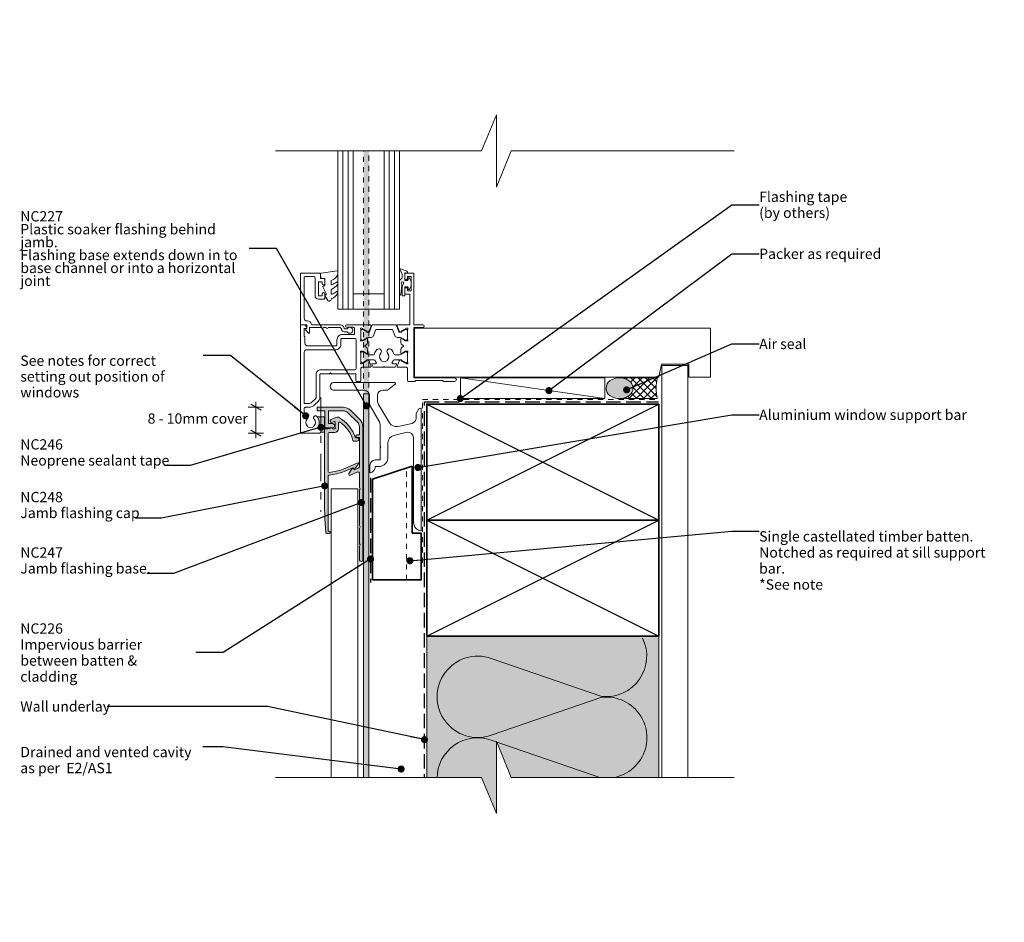
# Model space of a CAD drawing. Units: millimetres. Extents: x -191 to 191, y -175 to 175.
import ezdxf

# ---------------------------------------------------------------- set-up
doc = ezdxf.new("R2010")
doc.units = ezdxf.units.MM
doc.header["$MEASUREMENT"] = 0
for name, pattern in [('Contour Line', [4, 2, -2]), ('Double Dashed', [21.872221, 10.583333, -4.233333, 2.822222, -4.233333]), ('Hidden Line', [7.824444, 5.644444, -2.18]), ('Wipeout_Contour', [1000, 0, -1000])]:
    doc.linetypes.add(name, pattern=pattern)
for name, color, linetype, lineweight in [('0_Pen_No__1', 7, 'Continuous', 18), ('0_Pen_No__121', 255, 'Continuous', 0), ('0_Pen_No__181', 7, 'Continuous', 5), ('0_Pen_No__182', 7, 'Continuous', 13), ('0_Pen_No__183', 7, 'Continuous', 18), ('0_Pen_No__184', 7, 'Continuous', 25), ('0_Pen_No__185', 7, 'Continuous', 35), ('0_Pen_No__201', 1, 'Continuous', 25), ('0_Pen_No__225', 5, 'Continuous', 13), ('0_Pen_No__41', 7, 'Continuous', 35), ('0_Pen_No__86', 7, 'Continuous', 25)]:
    doc.layers.add(name, color=color, linetype=linetype, lineweight=lineweight)
for name, color, linetype, lineweight, true_color in [('0_Pen_No__192', 7, 'Continuous', 13, 0xd1d1d1), ('0_Pen_No__193', 7, 'Continuous', 13, 0xb9b9b9), ('0_Pen_No__195', 7, 'Continuous', 13, 0x8b8b8b), ('0_Pen_No__196', 7, 'Continuous', 13, 0x747474), ('0_Pen_No__197', 7, 'Continuous', 13, 0x5c5c5c), ('0_Pen_No__199', 7, 'Continuous', 13, 0x2e2e2e), ('0_Pen_No__215', 7, 'Continuous', 25, 0x8b8b8b), ('0_Pen_No__235', 7, 'Continuous', 18, 0xffda06), ('0_Pen_No__236', 7, 'Continuous', 0, 0xf5f2da), ('New_0_Pen_No__195', 7, 'Continuous', 13, 0x8b8b8b)]:
    doc.layers.add(name, color=color, linetype=linetype, lineweight=lineweight, true_color=true_color)
doc.styles.add('GENERATED_STYLE_1', font='txt')
doc.styles.add('GENERATED_STYLE_2', font='txt')
doc.dimstyles.new('GENERATED_STYLE__1', dxfattribs={"dimtxt": 4, "dimasz": 3.04, "dimexe": 0.18, "dimexo": 0.0625, "dimgap": 0, "dimtad": 1, "dimdec": 0, "dimzin": 0, "dimdsep": 46, "dimtxsty": 'GENERATED_STYLE_1', "dimblk": 'ARROWHEAD_2', "dimblk1": 'ARROWHEAD_2', "dimblk2": 'ARROWHEAD_2', "dimcen": 0.09, "dimse1": 1, "dimse2": 1, "dimclrd": 7, "dimclre": 7, "dimclrt": 7, "dimadec": 0, "dimazin": 0, "dimtfac": 1, "dimtdec": 4, "dimtmove": 2, "dimatfit": 3, "dimfxl": 0, "dimtolj": 1, "dimtzin": 0, "dimarcsym": 0})
doc.dimstyles.new('GENERATED_STYLE__2', dxfattribs={"dimtxt": 0.18, "dimasz": 5.472, "dimexe": 0.18, "dimexo": 0.0625, "dimgap": 0, "dimtad": 0, "dimtih": 1, "dimtoh": 1, "dimdec": 4, "dimzin": 0, "dimdsep": 46, "dimcen": 0.09, "dimadec": 0, "dimazin": 0, "dimtfac": 1, "dimtdec": 4, "dimtmove": 0, "dimatfit": 3, "dimldrblk": 'ARROWHEAD_11', "dimfxl": 0, "dimtolj": 1, "dimtzin": 0, "dimarcsym": 0})

# ---------------------------------------------------------------- blocks, each defined once
blk = doc.blocks.new('*D1')
at = {"layer": '0_Pen_No__181', "color": 7, "linetype": 'Continuous', "lineweight": 5}
for p, q in [((-99.54, 24.81), (-99.54, 26.77)), ((-96.54, 24.81), (-102.54, 24.81)), ((-99.54, 14.73), (-99.54, 24.81)), ((-96.54, 14.73), (-102.54, 14.73)), ((-99.54, 12.77), (-99.54, 14.73))]:
    blk.add_line(p, q, dxfattribs=at)
at = {"layer": '0_Pen_No__183', "color": 7, "linetype": 'Continuous', "lineweight": 18}
for p, q in [((-97.54, 23.65), (-101.54, 25.96)), ((-101.54, 15.88), (-97.54, 13.57))]:
    blk.add_line(p, q, dxfattribs=at)
at = {"color": 254, "linetype": 'Wipeout_Contour', "lineweight": 0, "ltscale": 496.868336}
blk.add_wipeout([(-142.35, 17.5), (-102.53, 17.5), (-102.53, 23.21), (-142.35, 23.21)], dxfattribs=at)
at = {"layer": '0_Pen_No__86', "color": 7, "lineweight": 25, "insert": (-141.5, 18.36), "char_height": 4, "attachment_point": 7, "style": 'GENERATED_STYLE_1'}
blk.add_mtext('\\A1;{\\pql;\\fArial|b0|i0|c0|p34;8 - 10mm cover}', dxfattribs=at)
blk = doc.blocks.new('ARROWHEAD_2')
at = {"color": 0, "linetype": 'Continuous', "lineweight": 0}
for p, q in [((0, 0), (-1, 0)), ((-0.38, -0.66), (0.38, 0.66))]:
    blk.add_line(p, q, dxfattribs=at)
blk = doc.blocks.new('ARROWHEAD_11')
at = {"color": 0, "linetype": 'Continuous', "lineweight": 0}
blk.add_line((0, 0), (-1, 0), dxfattribs=at)
at = {"color": 0, "linetype": 'Continuous', "lineweight": 0, "const_width": 0.25, "flags": 128}
blk.add_lwpolyline([(-0.125, 0, 1), (0.125, 0, 1)], format="xyb", close=True, dxfattribs=at)

msp = doc.modelspace()

# ---------------------------------------------------------------- hatches: boundary and pattern name
at = {"layer": '0_Pen_No__121', "linetype": 'Continuous', "lineweight": 0}
msp.add_hatch(color=255, dxfattribs=at).paths.add_polyline_path([(-55.7, 29.94), (-57.75, 29.94), (-57.75, 138.09), (-55.7, 138.09)])
at = {"layer": '0_Pen_No__192', "linetype": 'Continuous', "lineweight": 13, "true_color": 0xd1d1d1}
msp.add_hatch(color=254, dxfattribs=at).paths.add_polyline_path([(45.2, 35, 0.315372), (37.76, 35, 0.520483), (37.76, 29.25, 0.315372), (45.2, 29.25, 0.520483)])
at = {"layer": '0_Pen_No__193', "linetype": 'Continuous', "lineweight": 13, "true_color": 0xb9b9b9}
for points in [[(-58.01, -34.54, -0.90495), (-59.36, -34.54), (-59.36, -29.21), (-59.11, -28.7), (-59.36, -28.19), (-59.36, -22.18), (-59.11, -21.67), (-59.36, -21.16), (-59.36, -7.36), (-59.11, -6.86), (-59.36, -6.35), (-59.36, -0.68, 0.388754), (-59.96, -0.34), (-63.09, -1.69), (-63.34, -1.61), (-63.51, -1.18), (-63.51, -1.01), (-62.15, 0.91), (-61.73, 0.93), (-61.48, 0.43), (-59.62, 1.19, 0.247537), (-59.36, 1.61), (-59.36, 13.04), (-60.38, 13.04, -0.805812), (-60.38, 14.06), (-59.36, 14.06), (-59.36, 17.1, 0.1782), (-60.12, 18.97), (-63.85, 22.61, 0.149401), (-65.63, 23.37), (-71.39, 23.37), (-71.39, 18.37), (-69.69, 18.37, -0.782776), (-69.69, 16.77), (-72.57, 16.77), (-72.82, 17.02), (-72.82, 23.2), (-72.99, 23.37), (-75.53, 23.37), (-75.79, 23.62), (-75.79, 24.64), (-75.62, 24.81), (-65.63, 24.81, -0.149822), (-62.83, 23.62), (-59.19, 19.98, -0.153417), (-58.01, 17.1)], [(-71.55, -23.28), (-70.96, -23.28), (-70.79, -23.45), (-70.79, -24), (-71.09, -24.3), (-71.98, -24.3), (-72.4, -23.96), (-72.74, -18.46), (-72.91, -12.95), (-72.91, 15.92, -0.324457), (-72.49, 16.34), (-71.55, 16.34), (-70.12, 16.68), (-69.86, 16.51), (-69.86, 16.34), (-68.93, 16.34), (-68.76, 16.51), (-68.76, 18.88, 0.431168), (-69.16, 19.15), (-70.12, 18.8, -0.820968), (-70.45, 19.98), (-68.14, 20.83), (-67.46, 20.84, -0.183224), (-60.89, 12.87), (-60.21, 12.87, -0.924869), (-60.21, 11.6), (-61.56, 11.6), (-61.9, 11.86, 0.181348), (-66.81, 18.88, 0.577767), (-67.49, 18.63), (-67.49, 16.43, -0.402734), (-68.93, 14.99), (-71.13, 14.99, 0.302776), (-71.55, 14.56), (-71.55, -0.25, 0.391853), (-71.13, -0.59, 0.056338), (-65.71, 0.68), (-60.04, 3.22, -0.445297), (-59.7, 2.8), (-61.23, 0.76), (-61.48, 0.68), (-61.99, 1.27), (-65.29, -0.17, -0.068497), (-71.22, -1.61, 0.270849), (-71.55, -2.11)]]:
    msp.add_hatch(color=9, dxfattribs=at).paths.add_polyline_path(points)
at = {"layer": '0_Pen_No__196', "linetype": 'Continuous', "lineweight": 13, "true_color": 0x747474}
h = msp.add_hatch(dxfattribs=at)
h.set_pattern_fill('Sealant_0001', color=8, style=0, pattern_type=2)
h.set_pattern_definition([(45, (0, 0), (-1.414214, 1.414214), []), (135, (0, 0), (1.414214, 1.414214), [])])
h.paths.add_polyline_path([(42.27, 36.13), (56.21, 36.13, 0.119842), (56.13, 28.15), (42.49, 28.15, 0.114072), (45.2, 29.25, 0.520483), (45.2, 35, 0.122681)])
at = {"layer": '0_Pen_No__197', "linetype": 'Continuous', "lineweight": 13, "true_color": 0x5c5c5c}
msp.add_hatch(color=251, dxfattribs=at).paths.add_polyline_path([(-72.91, 21.07), (-72.91, 15.03), (-74.34, 15.03, 0.105249), (-74.29, 15.23), (-74.29, 15.73, 0.414214), (-74.79, 16.23), (-75.07, 16.23, -0.595267), (-75.48, 17, 0.340003), (-75.81, 21.07)])
at = {"layer": '0_Pen_No__235', "linetype": 'Continuous', "lineweight": 18, "true_color": 0xffda06}
msp.add_hatch(color=40, dxfattribs=at).paths.add_polyline_path([(-55.7, -121.15), (-57.75, -121.15), (-57.75, 29.94), (-55.7, 29.94)])
at = {"layer": '0_Pen_No__236', "linetype": 'Continuous', "lineweight": 0, "true_color": 0xf5f2da}
msp.add_hatch(color=7, dxfattribs=at).paths.add_polyline_path([(-33.3, -64.06), (56.7, -64.06), (56.7, -118.91), (-6.27, -118.91), (-6.27, -132.84), (-12, -118.91), (-33.3, -118.91)])

# ---------------------------------------------------------------- linework, layer by layer
at = {"layer": '0_Pen_No__1', "color": 7, "linetype": 'Continuous', "lineweight": 18, "flags": 128}
for points in [[(-58.01, -34.54, -0.90495), (-59.36, -34.54), (-59.36, -29.21), (-59.11, -28.7), (-59.36, -28.19), (-59.36, -22.18), (-59.11, -21.67), (-59.36, -21.16), (-59.36, -7.36), (-59.11, -6.86), (-59.36, -6.35), (-59.36, -0.68, 0.388754), (-59.96, -0.34), (-63.09, -1.69), (-63.34, -1.61), (-63.51, -1.18), (-63.51, -1.01), (-62.15, 0.91), (-61.73, 0.93), (-61.48, 0.43), (-59.62, 1.19, 0.247537), (-59.36, 1.61), (-59.36, 13.04), (-60.38, 13.04, -0.805812), (-60.38, 14.06), (-59.36, 14.06), (-59.36, 17.1, 0.1782), (-60.12, 18.97), (-63.85, 22.61, 0.149401), (-65.63, 23.37), (-71.39, 23.37), (-71.39, 18.37), (-69.69, 18.37, -0.782776), (-69.69, 16.77), (-72.57, 16.77), (-72.82, 17.02), (-72.82, 23.2), (-72.99, 23.37), (-75.53, 23.37), (-75.79, 23.62), (-75.79, 24.64), (-75.62, 24.81), (-65.63, 24.81, -0.149822), (-62.83, 23.62), (-59.19, 19.98, -0.153417), (-58.01, 17.1)], [(-71.55, -23.28), (-70.96, -23.28), (-70.79, -23.45), (-70.79, -24), (-71.09, -24.3), (-71.98, -24.3), (-72.4, -23.96), (-72.74, -18.46), (-72.91, -12.95), (-72.91, 15.92, -0.324457), (-72.49, 16.34), (-71.55, 16.34), (-70.12, 16.68), (-69.86, 16.51), (-69.86, 16.34), (-68.93, 16.34), (-68.76, 16.51), (-68.76, 18.88, 0.431168), (-69.16, 19.15), (-70.12, 18.8, -0.820968), (-70.45, 19.98), (-68.14, 20.83), (-67.46, 20.84, -0.183224), (-60.89, 12.87), (-60.21, 12.87, -0.924869), (-60.21, 11.6), (-61.56, 11.6), (-61.9, 11.86, 0.181348), (-66.81, 18.88, 0.577767), (-67.49, 18.63), (-67.49, 16.43, -0.402734), (-68.93, 14.99), (-71.13, 14.99, 0.302776), (-71.55, 14.56), (-71.55, -0.25, 0.391853), (-71.13, -0.59, 0.056338), (-65.71, 0.68), (-60.04, 3.22, -0.445297), (-59.7, 2.8), (-61.23, 0.76), (-61.48, 0.68), (-61.99, 1.27), (-65.29, -0.17, -0.068497), (-71.22, -1.61, 0.270849), (-71.55, -2.11)]]:
    msp.add_lwpolyline(points, format="xyb", close=True, dxfattribs=at)
at = {"layer": '0_Pen_No__182', "color": 7, "linetype": 'Continuous', "lineweight": 13}
msp.add_lwpolyline([(-20.25, 28.1), (-20.25, 36.1), (35.84, 36.1), (35.84, 28.1)], close=True, dxfattribs=at)
at = {"layer": '0_Pen_No__182', "color": 7, "linetype": 'Continuous', "lineweight": 13, "flags": 128}
msp.add_lwpolyline([(-72.91, 21.07), (-72.91, 15.03), (-74.34, 15.03, 0.105249), (-74.29, 15.23), (-74.29, 15.73, 0.414214), (-74.79, 16.23), (-75.07, 16.23, -0.595267), (-75.48, 17, 0.340003), (-75.81, 21.07)], format="xyb", close=True, dxfattribs=at)
at = {"layer": '0_Pen_No__184', "color": 7, "linetype": 'Hidden Line', "lineweight": 25}
msp.add_lwpolyline([(-34.17, -123.28), (-34.17, 26.84), (56.57, 26.84)], dxfattribs=at)
at = {"layer": '0_Pen_No__185', "color": 7, "linetype": 'Continuous', "lineweight": 35}
for points in [[(-33.3, -19.06), (-33.3, 25.94), (56.7, 25.94), (56.7, -19.06)], [(-33.3, -64.06), (-33.3, -19.06), (56.7, -19.06), (56.7, -64.06)]]:
    msp.add_lwpolyline(points, close=True, dxfattribs=at)
at = {"layer": '0_Pen_No__195', "color": 252, "linetype": 'Continuous', "lineweight": 13, "true_color": 0x8b8b8b}
for p, q in [((-20.25, 36.1), (35.84, 28.1)), ((-60.03, -6.86), (-70.35, -6.86)), ((-33.3, -122.4), (-33.3, -16.53)), ((56.7, -126.77), (56.7, -16.53))]:
    msp.add_line(p, q, dxfattribs=at)
at = {"layer": '0_Pen_No__195', "color": 252, "linetype": 'Double Dashed', "lineweight": 13, "true_color": 0x8b8b8b}
msp.add_line((-74.29, 28.51), (-74.29, -15.85), dxfattribs=at)
at = {"layer": '0_Pen_No__195', "color": 252, "linetype": 'Contour Line', "lineweight": 13, "true_color": 0x8b8b8b}
msp.add_line((-41.15, -42.23), (-41.15, 1.14), dxfattribs=at)
at = {"layer": '0_Pen_No__195', "color": 252, "linetype": 'Continuous', "lineweight": 13, "true_color": 0x8b8b8b}
msp.add_lwpolyline([(50.41, -64.78, -0.590668), (34.65, -87.42), (-8.28, -72.69, 1.408797), (-8.28, -102.49), (34.65, -87.76, -1.113892), (34.65, -119.09), (-8.28, -104.36, 0.516822), (-29.28, -119.17)], format="xyb", dxfattribs=at)
at = {"layer": '0_Pen_No__196', "color": 8, "linetype": 'Continuous', "lineweight": 13, "true_color": 0x747474, "flags": 128}
for points in [[(45.2, 35, 0.315372), (37.76, 35, 0.520483), (37.76, 29.25, 0.315372), (45.2, 29.25, 0.520483)], [(42.27, 36.13), (56.21, 36.13, 0.119842), (56.13, 28.15), (42.49, 28.15, 0.114072), (45.2, 29.25, 0.520483), (45.2, 35, 0.122681)]]:
    msp.add_lwpolyline(points, format="xyb", close=True, dxfattribs=at)
at = {"layer": '0_Pen_No__197', "color": 251, "linetype": 'Continuous', "lineweight": 13, "true_color": 0x5c5c5c}
for points in [[(-38.02, 55.36), (76.7, 55.36), (76.7, 36.44), (68.34, 36.44), (68.34, 41.44), (57.7, 41.44), (56.7, 36.44), (-38.02, 36.44)], [(67.92, 40.86), (57.92, 40.86), (57.92, -131.51), (67.92, -131.51)]]:
    msp.add_lwpolyline(points, close=True, dxfattribs=at)
at = {"layer": '0_Pen_No__197', "color": 251, "linetype": 'Continuous', "lineweight": 13, "true_color": 0x5c5c5c, "flags": 128}
msp.add_lwpolyline([(-69.43, 34.3, 0.891341), (-69.43, 31.34), (-57.41, 31.34, -0.345453), (-55.46, 29.31), (-55.46, 26.26), (-55.21, 25.24), (-51.82, 19.49, -0.128821), (-51.4, 17.96), (-51.4, 9.58), (-51.14, 9.33), (-51.4, 9.07), (-51.4, 4.33), (-53.34, 4.33, 0.344557), (-55.37, 2.3), (-55.37, -0.5), (-55.12, -0.67, 0.296563), (-53.34, 1.28), (-53.34, 1.79), (-51.4, 1.79, 0.359713), (-48.35, 4.75), (-48.35, 10.93, -0.326085), (-46.06, 13.81), (-40.81, 15, -0.403164), (-38.36, 13.05), (-38.36, -20.15, 0.294547), (-36.49, -22.95), (-35.56, -23.2), (-35.48, -23.12), (-35.39, -22.95), (-35.39, 24.06), (-35.48, 24.23), (-35.56, 24.31), (-36.32, 24.06), (-37.34, 22.28), (-37.34, 20.42, -0.269422), (-38.95, 18.47), (-44.54, 17.2, -0.288716), (-47.75, 18.64), (-51.99, 25.84, -0.12359), (-52.41, 27.36), (-52.41, 29.31, -0.354703), (-50.46, 31.34), (-48.52, 31.34), (-45.47, 33.62), (-45.38, 33.79), (-45.38, 34.13), (-45.55, 34.3)], format="xyb", close=True, dxfattribs=at)
at = {"layer": '0_Pen_No__199', "color": 250, "linetype": 'Continuous', "lineweight": 13, "true_color": 0x2e2e2e}
for p, q in [((-70.35, -6.86), (-70.35, -151.34)), ((-60.03, -6.86), (-60.03, -151.34))]:
    msp.add_line(p, q, dxfattribs=at)
at = {"layer": '0_Pen_No__201', "color": 1, "linetype": 'Hidden Line', "lineweight": 25}
msp.add_lwpolyline([(-55.06, -2.69), (-55.06, -43.25)], dxfattribs=at)
at = {"layer": '0_Pen_No__215', "color": 252, "linetype": 'Continuous', "lineweight": 25, "true_color": 0x8b8b8b}
for p, q in [((-33.3, -19.06), (56.7, 25.94)), ((-33.3, 25.94), (56.7, -19.06)), ((-33.3, -64.06), (56.7, -19.06)), ((-33.3, -19.06), (56.7, -64.06))]:
    msp.add_line(p, q, dxfattribs=at)
at = {"layer": '0_Pen_No__225', "color": 5, "linetype": 'Contour Line', "lineweight": 13}
msp.add_lwpolyline([(-34.88, -35.6), (-34.88, 27.7), (56.57, 27.7)], dxfattribs=at)
at = {"layer": '0_Pen_No__235', "color": 40, "linetype": 'Contour Line', "lineweight": 18, "true_color": 0xffda06, "flags": 128}
msp.add_lwpolyline([(-55.7, 29.94), (-57.75, 29.94), (-57.75, 138.09), (-55.7, 138.09)], close=True, dxfattribs=at)
at = {"layer": '0_Pen_No__235', "color": 40, "linetype": 'Continuous', "lineweight": 18, "true_color": 0xffda06, "flags": 128}
msp.add_lwpolyline([(-55.7, -121.15), (-57.75, -121.15), (-57.75, 29.94), (-55.7, 29.94)], close=True, dxfattribs=at)
at = {"layer": '0_Pen_No__41', "color": 7, "linetype": 'Continuous', "lineweight": 35}
msp.add_lwpolyline([(-54.25, -42.23), (-35.48, -42.23), (-35.48, -24.05), (-38.93, -24.05), (-38.93, 1.87), (-54.25, -3.11)], close=True, dxfattribs=at)
at = {"layer": 'New_0_Pen_No__195', "color": 252, "linetype": 'Continuous', "lineweight": 13, "true_color": 0x8b8b8b}
for p, q in [((-67.79, 62.73), (-67.79, 126.59)), ((-65.79, 62.73), (-65.79, 126.59)), ((-63.79, 62.73), (-63.79, 126.59)), ((-61.79, 62.73), (-61.79, 126.59)), ((-49.79, 62.73), (-49.79, 126.59)), ((-47.79, 62.73), (-47.79, 126.59)), ((-45.79, 62.73), (-45.79, 126.59)), ((-43.79, 62.73), (-43.79, 126.59)), ((-61.79, 68.73), (-49.79, 68.73)), ((-67.79, 62.73), (-61.79, 62.73)), ((-61.79, 62.73), (-49.79, 62.73)), ((-49.79, 62.73), (-43.79, 62.73))]:
    msp.add_line(p, q, dxfattribs=at)
at = {"layer": 'New_0_Pen_No__195', "color": 252, "linetype": 'Continuous', "lineweight": 13, "true_color": 0x8b8b8b, "flags": 128}
for points in [[(-78.69, 53.67, -0.668179), (-79.12, 53.49), (-80.22, 54.59, -0.414214), (-80.22, 54.95), (-79.79, 55.38), (-79.79, 56.48, 0.414214), (-80.04, 56.73), (-82.04, 56.73, -0.414214), (-82.29, 56.98), (-82.29, 76.48, -0.414214), (-82.04, 76.73), (-74.99, 76.73, -0.414214), (-74.49, 76.23), (-74.49, 74.73), (-73.29, 74.73, -0.414214), (-72.79, 74.23), (-72.79, 72.68, -1), (-73.79, 72.68), (-73.79, 73.43), (-75.29, 73.43), (-75.29, 67.93), (-73.79, 67.93), (-73.79, 68.68, -1), (-72.79, 68.68), (-72.79, 67.13, -0.414214), (-73.29, 66.63), (-75.29, 66.63, -0.414214), (-76.59, 67.93), (-76.59, 74.93, 0.414214), (-77.09, 75.43), (-80.29, 75.43, 0.414214), (-80.79, 74.93), (-80.79, 59.23, 0.414214), (-79.79, 58.23), (-79.49, 58.23, -0.372825), (-78.01, 56.94, 0.372825), (-77.76, 56.73), (-66.89, 56.73, -0.414214), (-65.29, 55.13), (-64.15, 55.13, -3.927183), (-64.15, 54.03), (-65.29, 54.03, -0.41422), (-66.39, 55.13, 0.414214), (-66.89, 55.63), (-71.49, 55.63, -1), (-72.29, 55.63), (-73.29, 55.63, -1), (-74.09, 55.63), (-78.69, 55.63)], [(-68.05, 69.51, 0.434096), (-68.41, 69.52, -0.153615), (-70.1, 68.65, -0.464833), (-70.39, 68.9), (-70.39, 70.08, -0.291539), (-70.1, 70.53, 0.122913), (-67.93, 72.29, 0.315226), (-67.9, 73.07), (-67.96, 73.16, 0.363014), (-68.33, 73.28, -0.12199), (-70.07, 72.27, -0.49897), (-70.39, 72.51), (-70.39, 73.56, -0.31368), (-70.07, 74.02, 0.178541), (-67.86, 75.92, 0.127972), (-67.79, 76.16), (-67.79, 77.46, 0.460762), (-68.08, 77.7), (-74.28, 76.73, 0.394143), (-74.49, 76.46), (-74.34, 74.73), (-72.79, 74.73), (-72.79, 71.83), (-73.29, 71.83, 0.548683), (-73.52, 71.47), (-72.29, 68.84), (-72.29, 68.36), (-72.56, 68.36, 0.57735), (-72.76, 68.01), (-71.67, 66.11, 0.248701), (-71.27, 65.87, 0.310923), (-70.37, 66.56, -0.20886), (-70.1, 66.85, 0.142666), (-67.86, 68.81, 0.332142), (-67.9, 69.34)], [(-22.49, 36.13, -1), (-22.49, 34.73), (-26.79, 34.73), (-27.19, 35.13), (-37.49, 35.13), (-37.89, 34.73), (-40.29, 34.73, -0.414214), (-40.79, 35.23), (-40.79, 39.92, 0.414214), (-41.09, 40.22), (-44.44, 40.22, -0.520567), (-44.72, 40.63), (-43.95, 42.74, -0.176327), (-43.82, 42.89), (-43.38, 43.15, -0.57735), (-43.08, 42.98), (-43.08, 42.81, 0.267949), (-42.98, 42.63), (-41.12, 41.56, 0.131652), (-40.97, 41.52), (-40.89, 41.52, 0.6885), (-40.69, 42.05, -0.213422), (-40.79, 42.27), (-40.79, 45.5, -0.063254), (-40.79, 45.55), (-40.6, 46.27, 0.490314), (-40.79, 46.52), (-41.31, 46.52, 0.137872), (-41.47, 46.48), (-42.99, 45.55, -0.585524), (-43.29, 45.72), (-43.29, 47.15, -0.261413), (-42.81, 48), (-42.39, 48.26, 0.561174), (-42.39, 48.69), (-42.81, 48.95, -0.261413), (-43.29, 49.8), (-43.29, 51.23, -0.585524), (-42.99, 51.4), (-41.47, 50.47, 0.137872), (-41.31, 50.43), (-40.79, 50.43, 0.490314), (-40.6, 50.68), (-40.79, 51.4, -0.063254), (-40.79, 51.45), (-40.79, 54.68, -0.213422), (-40.69, 54.91, 0.6885), (-40.89, 55.43), (-40.97, 55.43, 0.131652), (-41.12, 55.39), (-42.98, 54.32, 0.267949), (-43.08, 54.15), (-43.08, 53.97, -0.57735), (-43.38, 53.8), (-43.82, 54.06, -0.176327), (-43.95, 54.21), (-44.72, 56.33, -0.520567), (-44.44, 56.73), (-40.09, 56.73, 0.414214), (-39.79, 57.03), (-39.79, 68.63), (-41.29, 68.63, -0.414214), (-41.79, 69.13), (-41.79, 70.68, -1), (-40.79, 70.68), (-40.79, 69.93), (-39.29, 69.93), (-39.29, 75.43), (-40.79, 75.43), (-40.79, 74.68, -1), (-41.79, 74.68), (-41.79, 76.23, -0.414214), (-41.29, 76.73), (-38.79, 76.73, -0.414214), (-38.29, 76.23), (-38.29, 56.73), (-34.84, 56.73, -1), (-34.84, 55.63), (-38.29, 55.63), (-38.29, 36.13)], [(-81.79, 14.73, -0.414214), (-82.29, 15.23), (-82.29, 56.48, -0.414214), (-82.04, 56.73), (-81.27, 56.73, -0.356394), (-79.8, 55.53, -0.474498), (-80.04, 55.23), (-80.79, 55.23), (-80.79, 52.23), (-80.69, 52.23, -0.414214), (-80.49, 52.03), (-80.49, 49.53, 0.414214), (-79.49, 48.53), (-68.59, 48.53, 0.414214), (-68.09, 49.03), (-68.09, 50.93, -0.414214), (-66.09, 52.93), (-61.79, 52.93, 0.414214), (-61.29, 53.43), (-61.29, 55.23, 0.414214), (-61.79, 55.73), (-64.29, 55.73, -1), (-64.29, 56.73), (-55.15, 56.73, -0.520567), (-54.87, 56.33), (-55.63, 54.21, -0.176327), (-55.77, 54.06), (-56.21, 53.8, -0.57735), (-56.51, 53.97), (-56.51, 54.15, 0.267949), (-56.61, 54.32), (-58.39, 55.35, 0.065543), (-58.47, 55.38), (-58.62, 55.42, 0.789679), (-58.89, 54.91, -0.213422), (-58.79, 54.68), (-58.79, 51.45, -0.063254), (-58.8, 51.4), (-58.99, 50.68, 0.490314), (-58.79, 50.43), (-58.27, 50.43, 0.137872), (-58.12, 50.47), (-56.6, 51.4, -0.585524), (-56.29, 51.23), (-56.29, 49.8, -0.261413), (-56.77, 48.95), (-57.2, 48.69, 0.561174), (-57.2, 48.26), (-56.77, 48, -0.261413), (-56.29, 47.15), (-56.29, 45.72, -0.585524), (-56.6, 45.55), (-58.12, 46.48, 0.137872), (-58.27, 46.52), (-58.79, 46.52, 0.490314), (-58.99, 46.27), (-58.8, 45.55, -0.063254), (-58.79, 45.5), (-58.79, 42.27, -0.213422), (-58.89, 42.05, 0.789679), (-58.62, 41.53), (-58.47, 41.57, 0.065543), (-58.39, 41.6), (-56.61, 42.63, 0.267949), (-56.51, 42.81), (-56.51, 42.98, -0.57735), (-56.21, 43.15), (-55.77, 42.89, -0.176327), (-55.63, 42.74), (-54.87, 40.63, -0.520567), (-55.15, 40.22), (-58.49, 40.22, 0.414214), (-58.79, 39.92), (-58.79, 35.23, -0.414214), (-59.29, 34.73), (-60.29, 34.73, -0.414214), (-60.79, 35.23), (-60.79, 37.48, 0.414214), (-61.04, 37.73), (-70.19, 37.73), (-70.59, 38.13), (-70.99, 37.73), (-74.44, 37.73, 0.414214), (-74.69, 37.48), (-74.69, 28.54, -0.198912), (-75.28, 27.12), (-76.79, 25.61, -0.198912), (-78.91, 24.73), (-80.29, 24.73, 0.414214), (-80.79, 24.23), (-80.79, 21.9, 0.449901), (-80.23, 21.4, -0.710216), (-79.61, 20.13, 0.403932), (-79.64, 17.56, -0.143225), (-79.41, 17.11, 0.295977), (-77.18, 17.11, -0.143225), (-76.95, 17.56, 0.403932), (-76.98, 20.13, -1), (-75.91, 21.18, -0.352624), (-75.48, 17, 0.595267), (-75.07, 16.23), (-74.79, 16.23, -0.414214), (-74.29, 15.73), (-74.29, 15.23, -0.414214), (-74.79, 14.73)], [(-80.79, 26.23), (-78.91, 26.23, 0.198912), (-77.85, 26.67), (-76.34, 28.18, 0.198912), (-76.19, 28.54), (-76.19, 37.48, -0.414214), (-74.44, 39.23), (-61.19, 39.23, 0.414214), (-60.69, 39.73), (-60.69, 50.93, 0.414214), (-61.19, 51.43), (-66.09, 51.43, 0.414214), (-66.59, 50.93), (-66.59, 49.03, -0.414214), (-68.59, 47.03), (-79.79, 47.03, 0.414214), (-80.79, 46.03)]]:
    msp.add_lwpolyline(points, format="xyb", close=True, dxfattribs=at)
at = {"layer": 'New_0_Pen_No__195', "color": 252, "linetype": 'Continuous', "lineweight": 13, "true_color": 0x8b8b8b}
for points in [[(-43.79, 68.49, 0.948124), (-43.29, 68.46), (-42.93, 71.9, 0.17692), (-43.09, 72.57, -1.804612), (-42.24, 72.6), (-42.66, 71.88, 0.131652), (-42.79, 71.38), (-42.79, 68.18, 0.414214), (-42.54, 67.93), (-42.04, 67.93, 0.414214), (-41.79, 68.18), (-41.79, 71.18, -0.414214), (-41.54, 71.43), (-40.79, 71.43, -0.414214), (-40.54, 71.18), (-40.54, 70.73, 0.720759), (-40, 70.55, 0.333333), (-40, 74.81, 0.720759), (-40.54, 74.63), (-40.54, 74.18, -0.414214), (-40.79, 73.93), (-41.54, 73.93, -0.414214), (-41.79, 74.18), (-41.79, 76.68, -0.493145), (-41.54, 76.87), (-41.04, 76.74, 0.493145), (-40.79, 76.93), (-40.79, 77.28, 0.310329), (-40.92, 77.47), (-43.52, 78.47, 0.706976), (-43.77, 78.18), (-42.93, 76.73, -0.131652), (-42.79, 76.23), (-42.79, 75.23, -0.267949), (-43.29, 74.36, 0.267949), (-43.79, 73.49)], [(-55.8, 51.83), (-54.85, 51.83, 0.315299), (-53.91, 52.49), (-53.12, 54.67, -0.315455), (-52.74, 54.93), (-46.85, 54.93, -0.315455), (-46.47, 54.67), (-45.68, 52.49, 0.315299), (-44.74, 51.83), (-43.79, 51.83, -0.131652), (-43.19, 51.67), (-41.61, 50.76, 0.131652), (-41.51, 50.73), (-41.19, 50.73, 0.414214), (-40.79, 51.13), (-40.79, 54.53, 0.414214), (-41.19, 54.93), (-41.51, 54.93, 0.131638), (-41.61, 54.91), (-43.19, 53.99, -0.14422), (-43.85, 53.84, -0.301953), (-44.11, 54.03), (-45, 56.47, 0.315299), (-45.37, 56.73), (-54.21, 56.73, 0.315299), (-54.59, 56.47), (-55.47, 54.03, -0.301953), (-55.74, 53.84, -0.14422), (-56.4, 53.99), (-57.98, 54.91, 0.132061), (-58.08, 54.93), (-58.39, 54.93, 0.414214), (-58.79, 54.53), (-58.79, 51.13, 0.414214), (-58.39, 50.73), (-58.08, 50.73, 0.131653), (-57.98, 50.76), (-56.4, 51.67, -0.131652)], [(-46.3, 42.81, -0.292688), (-45.84, 43.1), (-43.79, 43.1, -0.131638), (-43.19, 42.94), (-41.61, 42.03, 0.132061), (-41.51, 42), (-41.19, 42, 0.414214), (-40.79, 42.4), (-40.79, 45.8, 0.414214), (-41.19, 46.2), (-41.51, 46.2, 0.131653), (-41.61, 46.18), (-43.19, 45.26, -0.131653), (-43.79, 45.1), (-45.61, 45.1, -0.335908), (-46.09, 45.47, 0.121972), (-47, 47.08, 1), (-48.45, 45.7, -0.398393), (-48.45, 43.15, 0.143225), (-48.68, 42.7, -0.295977), (-50.91, 42.7, 0.143225), (-51.14, 43.15, -0.398393), (-51.13, 45.7, 1), (-52.58, 47.08, 0.121972), (-53.5, 45.47, -0.335908), (-53.98, 45.1), (-55.8, 45.1, -0.131653), (-56.4, 45.26), (-57.98, 46.18, 0.131653), (-58.08, 46.2), (-58.39, 46.2, 0.414214), (-58.79, 45.8), (-58.79, 42.4, 0.414214), (-58.39, 42), (-58.08, 42, 0.132061), (-57.98, 42.03), (-56.4, 42.94, -0.131638), (-55.8, 43.1), (-53.74, 43.1, -0.292688), (-53.29, 42.81, 0.053716), (-52.87, 42.1, -0.619076), (-53.11, 41.62), (-54.31, 41.62, 0.534173), (-54.54, 41.28), (-54.2, 40.47, 0.303634), (-53.84, 40.22), (-50.04, 40.22, -1), (-49.54, 40.22), (-45.75, 40.22, 0.303059), (-45.38, 40.47), (-45.04, 41.28, 0.53485), (-45.28, 41.62), (-46.48, 41.62, -0.619076), (-46.72, 42.1, 0.053716)]]:
    msp.add_lwpolyline(points, format="xyb", close=True, dxfattribs=at)

# ---------------------------------------------------------------- texts
at = {"layer": '0_Pen_No__86', "color": 7, "linetype": 'Continuous', "lineweight": 25, "char_height": 4}
for s, insert, attachment_point, line_spacing_factor, style in [('\\A1;{\\pql;\\fArial|b0|i0|c0|p34;Flashing tape\\P\\pql;\\fArial|b0|i0|c0|p34;(by others)}', (95.62, 103.27), 4, 0.930334, 'GENERATED_STYLE_1'), ('\\A1;{\\pql;\\fArial|b1|i0|c0|p34;NC2\\fArial|b1|i0|c0|p34;48\\P\\pql;\\fArial|b0|i0|c0|p34;Jamb flashing cap}', (-190.89, -18.26), 7, 0.921035, 'GENERATED_STYLE_2'), ('\\A1;{\\pql;\\fArial|b1|i0|c0|p34;NC247\\P\\pql;\\fArial|b0|i0|c0|p34;Jamb flashing base.}', (-190.89, -39.77), 7, 0.921035, 'GENERATED_STYLE_2')]:
    msp.add_mtext(s, dxfattribs=dict(at, insert=insert, attachment_point=attachment_point, line_spacing_factor=line_spacing_factor, style=style))
for s, insert, width, attachment_point, line_spacing_factor, style in [('\\A1;{\\pql;\\fArial|b1|i0|c0|p34;NC227\\P\\pql;\\fArial|b0|i0|c0|p34;Plastic soaker flashing behind jamb. \\P\\pql;\\fArial|b0|i0|c0|p34;Flashing base extends down in to base channel or into a horizontal joint}', (-190.89, 86.28), 88.7998, 4, 0.750728, 'GENERATED_STYLE_2'), ('\\A1;{\\pql;\\fArial|b0|i0|c0|p34;Single castellated timber batten. Notched as required at sill\\fArial|b0|i0|c0|p34; \\fArial|b0|i0|c0|p34;support bar.\\P\\pql;\\fArial|b0|i0|c0|p34;*\\fArial|b0|i0|c0|p34;See note}', (95.62, -23.36), 95.2629, 1, 0.933221, 'GENERATED_STYLE_1'), ('\\A1;{\\pql;\\fArial|b1|i0|c0|p34;NC226\\P\\pql;\\fArial|b0|i0|c0|p34;Impervious barrier\\fArial|b0|i0|c0|p34; \\fArial|b0|i0|c0|p34;between batten & cladding}', (-190.89, -70.41), 68.0674, 4, 0.931819, 'GENERATED_STYLE_2'), ('\\A1;{\\pql;\\fArial|b0|i0|c0|p34;Drained and vented cavity as per  E2/AS1}', (-190.89, -107), 70.7631, 1, 0.930499, 'GENERATED_STYLE_1')]:
    msp.add_mtext(s, dxfattribs=dict(at, insert=insert, width=width, attachment_point=attachment_point, line_spacing_factor=line_spacing_factor, style=style))
at = {"layer": '0_Pen_No__86', "color": 7, "linetype": 'Continuous', "lineweight": 25, "char_height": 4, "attachment_point": 4, "style": 'GENERATED_STYLE_1'}
for s, insert in [('\\A1;{\\pql;\\fArial|b0|i0|c0|p34;Packer as required}', (95.62, 84.24)), ('\\A1;{\\pql;\\fArial|b0|i0|c0|p34;Air seal}', (95.62, 49.29)), ('\\A1;{\\pql;\\fArial|b0|i0|c0|p34;Aluminium window support bar}', (95.62, 21.8)), ('\\A1;{\\pql;\\fArial|b0|i0|c0|p34;Wall underlay}', (-190.89, -91.32))]:
    msp.add_mtext(s, dxfattribs=dict(at, insert=insert))

# ---------------------------------------------------------------- leaders
at = {"layer": '0_Pen_No__182', "color": 7, "linetype": 'Continuous', "lineweight": 13, "annotation_type": 0, "has_hookline": 1}
for points, hookline_direction, text_width in [([(-20.25, 28.1), (85.03, 103.27), (95.62, 103.27)], 0, 32.89), ([(14.1, 31.2), (85.03, 84.24), (95.62, 84.24)], 0, 46.07), ([(44.24, 31.48), (85.03, 49.29), (95.62, 49.29)], 0, 18.22), ([(-36.69, 1.35), (85.03, 21.8), (95.62, 21.8)], 0, 76.15), ([(-72.85, -5.79), (-136.18, -18.26), (-146.19, -18.26)], 1, 44.69), ([(-58.61, -12.25), (-131.46, -39.77), (-141.82, -39.77)], 1, 49.06), ([(-39.81, -34.8), (85.03, -23.36), (95.62, -23.36)], 0, 95.07), ([(-55.06, -34.12), (-112.22, -70.41), (-122.82, -70.41)], 1, 66.88)]:
    msp.add_leader(points, dimstyle='GENERATED_STYLE__2', dxfattribs=dict(at, hookline_direction=hookline_direction, text_width=text_width))

# ---------------------------------------------------------------- next in the draw order: dimensions: what is measured, and where the dimension line sits
at = {"color": 7, "linetype": 'Continuous', "lineweight": 5}
dim = msp.add_linear_dim(base=(-99.54, 24.81), p1=(-81.79, 14.73), p2=(-75.62, 24.81), angle=90, text='8 - <MeasuredValue>mm cover', dimstyle='GENERATED_STYLE__1', dxfattribs=at)
dim.commit()
dim.dimension.update_dxf_attribs({"geometry": '*D1', "text_midpoint": (-101.91, 20.36), "dimtype": 160, "text_rotation": 360})

# ---------------------------------------------------------------- next in the draw order: wipeouts: each hides what was drawn before it
at = {"color": 254, "linetype": 'Wipeout_Contour', "lineweight": 0, "ltscale": 1055.961621}
msp.add_wipeout([(-91.9, 124.15), (-6.27, 124.15), (-6.27, 110.09), (-0.53, 124.15), (85.98, 124.15), (85.98, 175.05), (-91.9, 175.05)], dxfattribs=at)
at = {"color": 254, "linetype": 'Wipeout_Contour', "lineweight": 0, "ltscale": 1283.770736}
msp.add_wipeout([(-91.9, -118.91), (-12, -118.91), (-6.27, -132.84), (-6.27, -118.91), (-6.27, -104.84), (-0.53, -118.91), (85.98, -118.91), (85.98, -175.05), (-91.9, -175.05)], dxfattribs=at)

# ---------------------------------------------------------------- next in the draw order: linework, layer by layer
at = {"layer": '0_Pen_No__195', "color": 252, "linetype": 'Continuous', "lineweight": 13, "true_color": 0x8b8b8b}
for points in [[(-91.9, 124.15), (-12, 124.15), (-6.27, 138.09), (-6.27, 110.09), (-0.53, 124.15), (85.98, 124.15)], [(-91.9, -118.91), (-12, -118.91), (-6.27, -132.84), (-6.27, -104.84), (-0.53, -118.91), (85.98, -118.91)]]:
    msp.add_lwpolyline(points, dxfattribs=at)

# ---------------------------------------------------------------- next in the draw order: texts
at = {"layer": '0_Pen_No__86', "color": 7, "linetype": 'Continuous', "lineweight": 25, "insert": (-190.89, 44.8), "char_height": 4, "width": 70.8717, "attachment_point": 1, "line_spacing_factor": 0.921197, "style": 'GENERATED_STYLE_1'}
msp.add_mtext('\\A1;{\\pql;\\fArial|b0|i0|c0|p34;See notes for correct setting out position of windows}', dxfattribs=at)
at = {"layer": '0_Pen_No__86', "color": 7, "linetype": 'Continuous', "lineweight": 25, "insert": (-190.89, 2.11), "char_height": 4, "attachment_point": 7, "line_spacing_factor": 0.930499, "style": 'GENERATED_STYLE_2'}
msp.add_mtext('\\A1;{\\pql;\\fArial|b1|i0|c0|p34;NC2\\fArial|b1|i0|c0|p34;4\\fArial|b1|i0|c0|p34;6\\P\\pql;\\fArial|b0|i0|c0|p34;Neoprene sealant tape}', dxfattribs=at)

# ---------------------------------------------------------------- next in the draw order: leaders
at = {"layer": '0_Pen_No__182', "color": 7, "linetype": 'Continuous', "lineweight": 13, "annotation_type": 0, "has_hookline": 1, "hookline_direction": 1}
for points, text_width in [([(-56.68, 25.24), (-91.49, 86.28), (-102.09, 86.28)], 82.3), ([(-80.23, 21.4), (-109.42, 44.8), (-120.02, 44.8)], 69.29), ([(-74.29, 16.94), (-124.96, 2.11), (-134.97, 2.11)], 55.91), ([(-34.17, -104.19), (-94.98, -91.32), (-157.15, -91.32)], 33.74), ([(-43.21, -115.59), (-112.37, -107), (-120.12, -107)], 64.1)]:
    msp.add_leader(points, dimstyle='GENERATED_STYLE__2', dxfattribs=dict(at, text_width=text_width))

doc.saveas('drawing.dxf')
